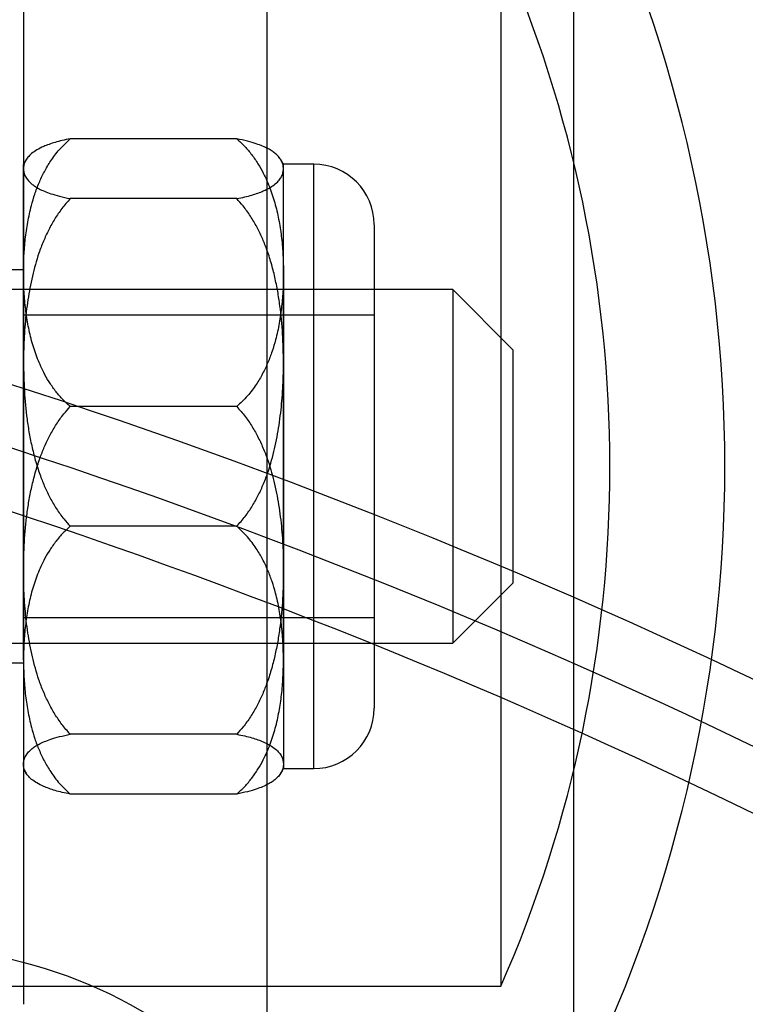
# Model space of a CAD drawing. Units: millimetres. Extents: x 21332 to 26898, y 36834 to 44204.
# Drawn here: x 22914 to 22926, y 40334 to 40350 of the extents above; entities that cross this region are included whole.
import ezdxf

# ---------------------------------------------------------------- set-up
doc = ezdxf.new("R2010")
doc.units = ezdxf.units.MM
doc.header["$LTSCALE"] = 200
doc.layers.add('OTWORY_MONTAŻOWE', color=1, linetype='Continuous')

msp = doc.modelspace()

# ---------------------------------------------------------------- linework, layer by layer
at = {"color": 7, "linetype": 'Continuous', "lineweight": 25}
for p, q in [((22917.656, 40329.381), (22917.656, 40355.974)), ((22917.656, 40329.381), (22917.656, 40355.974)), ((22922.727, 40332.178), (22922.727, 40353.177)), ((22922.727, 40332.178), (22922.727, 40353.177)), ((22913.627, 40351.575), (22913.627, 40333.78)), ((22913.627, 40351.575), (22913.627, 40333.78)), ((22921.523, 40351.278), (22921.523, 40334.08)), ((22921.523, 40351.278), (22921.523, 40334.08)), ((22917.153, 40348.098), (22914.4, 40348.098)), ((22913.627, 40345.883), (22913.627, 40347.676)), ((22913.627, 40345.883), (22913.627, 40347.676)), ((22918.427, 40347.678), (22917.927, 40347.678)), ((22918.427, 40347.678), (22917.927, 40347.678)), ((22917.927, 40345.883), (22917.927, 40347.676)), ((22917.927, 40345.883), (22917.927, 40347.676)), ((22918.427, 40337.678), (22918.427, 40347.677)), ((22918.427, 40337.678), (22918.427, 40347.677)), ((22913.627, 40344.398), (22913.627, 40347.604)), ((22913.627, 40344.398), (22913.627, 40347.604)), ((22917.927, 40344.398), (22917.927, 40347.604)), ((22917.927, 40344.398), (22917.927, 40347.604)), ((22917.153, 40347.109), (22914.4, 40347.109)), ((22919.427, 40346.677), (22919.427, 40338.678)), ((22919.427, 40346.677), (22919.427, 40338.678)), ((22913.627, 40345.928), (22912.127, 40345.928)), ((22913.627, 40345.928), (22912.127, 40345.928)), ((22913.627, 40345.925), (22913.627, 40339.43)), ((22913.627, 40345.925), (22913.627, 40339.43)), ((22913.627, 40345.883), (22913.627, 40340.957)), ((22913.627, 40345.883), (22913.627, 40340.957)), ((22917.927, 40345.883), (22917.927, 40340.957)), ((22917.927, 40345.883), (22917.927, 40340.957)), ((22920.727, 40345.603), (22886.727, 40345.603)), ((22920.727, 40345.603), (22886.727, 40345.603)), ((22921.727, 40344.603), (22920.727, 40345.603)), ((22921.727, 40344.603), (22920.727, 40345.603)), ((22920.727, 40345.601), (22920.727, 40339.754)), ((22920.727, 40345.601), (22920.727, 40339.754)), ((22919.427, 40345.178), (22913.627, 40345.178)), ((22919.427, 40345.178), (22913.627, 40345.178)), ((22913.627, 40345.176), (22913.627, 40340.179)), ((22913.627, 40345.176), (22913.627, 40340.179)), ((22919.427, 40345.176), (22919.427, 40340.179)), ((22919.427, 40345.176), (22919.427, 40340.179)), ((22921.727, 40340.753), (22921.727, 40344.602)), ((22921.727, 40340.753), (22921.727, 40344.602)), ((22913.627, 40339.472), (22913.627, 40344.398)), ((22913.627, 40339.472), (22913.627, 40344.398)), ((22917.927, 40339.472), (22917.927, 40344.398)), ((22917.927, 40339.472), (22917.927, 40344.398)), ((22917.153, 40343.668), (22914.4, 40343.668)), ((22917.153, 40341.688), (22914.4, 40341.688)), ((22913.627, 40340.957), (22913.627, 40337.752)), ((22913.627, 40340.957), (22913.627, 40337.752)), ((22917.927, 40340.957), (22917.927, 40337.752)), ((22917.927, 40340.957), (22917.927, 40337.752)), ((22920.727, 40339.753), (22921.727, 40340.753)), ((22920.727, 40339.753), (22921.727, 40340.753)), ((22913.627, 40340.178), (22919.427, 40340.178)), ((22913.627, 40340.178), (22919.427, 40340.178)), ((22886.727, 40339.753), (22920.727, 40339.753)), ((22886.727, 40339.753), (22920.727, 40339.753)), ((22913.627, 40339.472), (22913.627, 40337.679)), ((22913.627, 40339.472), (22913.627, 40337.679)), ((22917.927, 40339.472), (22917.927, 40337.679)), ((22917.927, 40339.472), (22917.927, 40337.679)), ((22912.127, 40339.428), (22913.627, 40339.428)), ((22912.127, 40339.428), (22913.627, 40339.428)), ((22917.153, 40338.247), (22914.4, 40338.247)), ((22917.927, 40337.678), (22918.427, 40337.678)), ((22917.927, 40337.678), (22918.427, 40337.678)), ((22917.153, 40337.257), (22914.4, 40337.257)), ((22912.127, 40334.078), (22921.523, 40334.078)), ((22912.127, 40334.078), (22921.523, 40334.078))]:
    msp.add_line(p, q, dxfattribs=at)
msp.add_circle((22911.651, 40326.874), 7.85, dxfattribs=at)
msp.add_circle((22911.651, 40326.874), 7.85, dxfattribs=at)
for centre, radius, start, end in [((22901.927, 40342.678), 23.3, 333.215, 26.785), ((22901.927, 40342.678), 23.3, 333.215, 26.785), ((22901.927, 40342.678), 21.4, 336.3049, 23.6951), ((22901.927, 40342.678), 21.4, 336.3049, 23.6951), ((22882.715, 40248.865), 100, 45, 82.0674), ((22882.715, 40248.865), 100, 45, 82.0674), ((22915.374, 40346.704), 2, 148.3424, 150.8711), ((22915.374, 40346.704), 2, 148.3424, 150.8711), ((22916.18, 40346.704), 2, 29.1289, 31.6595), ((22916.18, 40346.704), 2, 29.1289, 31.6595), ((22918.427, 40346.678), 1, 0, 90), ((22918.427, 40346.678), 1, 0, 90), ((22882.715, 40248.865), 99, 45, 82.05237), ((22882.715, 40248.865), 98, 45, 82.03655), ((22918.427, 40338.678), 1, 270, 360), ((22918.427, 40338.678), 1, 270, 360), ((22915.374, 40338.651), 2, 209.1289, 211.6578), ((22915.374, 40338.651), 2, 209.1289, 211.6578), ((22916.18, 40338.651), 2, 328.3406, 330.8711), ((22916.18, 40338.651), 2, 328.3406, 330.8711)]:
    msp.add_arc(centre, radius, start, end, dxfattribs=at)
for points, knots in [([(22912.069, 40301.587), (22912.771, 40301.266), (22914.179, 40300.62), (22916.004, 40299.643), (22917.566, 40298.728), (22918.88, 40297.896), (22920.147, 40297.034), (22921.364, 40296.147), (22922.601, 40295.184), (22923.839, 40294.15), (22925.055, 40293.057), (22926.176, 40291.979), (22927.179, 40290.95), (22928.063, 40289.988), (22928.833, 40289.104), (22929.506, 40288.292), (22930.086, 40287.564), (22930.569, 40286.933), (22930.956, 40286.41), (22931.247, 40286.007), (22931.438, 40285.738), (22931.53, 40285.607), (22931.522, 40285.617), (22931.413, 40285.773), (22931.2, 40286.074), (22930.883, 40286.51), (22930.461, 40287.076), (22929.923, 40287.772), (22929.271, 40288.581), (22928.509, 40289.482), (22927.633, 40290.464), (22926.623, 40291.529), (22925.504, 40292.635), (22924.29, 40293.754), (22922.99, 40294.868), (22921.571, 40295.995), (22920.071, 40297.093), (22918.509, 40298.141), (22916.902, 40299.13), (22915.223, 40300.068), (22913.606, 40300.891), (22912.541, 40301.374), (22912.069, 40301.587), (22623.096, 40432.46), (22623.691, 40433.818), (22912.069, 40301.587)], [0, 0, 0, 0, 0.02919, 0.05861, 0.078827, 0.099044, 0.119449, 0.139853, 0.160407, 0.185144, 0.210063, 0.235261, 0.260837, 0.285287, 0.309737, 0.334428, 0.359498, 0.384875, 0.410421, 0.436493, 0.462747, 0.488776, 0.514985, 0.541761, 0.568733, 0.594826, 0.621102, 0.647954, 0.675008, 0.700929, 0.72704, 0.753761, 0.780701, 0.805738, 0.830963, 0.856481, 0.882398, 0.906748, 0.931098, 0.95576, 0.980424, 1, 1, 1, 1, 1, 1, 1]), ([(22912.069, 40301.587), (22912.771, 40301.266), (22914.179, 40300.62), (22916.003, 40299.644), (22917.566, 40298.728), (22918.879, 40297.896), (22920.148, 40297.033), (22921.364, 40296.147), (22922.603, 40295.182), (22923.84, 40294.149), (22925.056, 40293.056), (22926.176, 40291.979), (22927.178, 40290.951), (22928.063, 40289.987), (22928.833, 40289.104), (22929.507, 40288.292), (22930.086, 40287.564), (22930.569, 40286.933), (22930.956, 40286.41), (22931.247, 40286.007), (22931.438, 40285.738), (22931.53, 40285.607), (22931.522, 40285.617), (22931.413, 40285.773), (22931.2, 40286.074), (22930.883, 40286.51), (22930.461, 40287.076), (22929.923, 40287.772), (22929.271, 40288.581), (22928.509, 40289.482), (22927.633, 40290.464), (22926.623, 40291.529), (22925.504, 40292.635), (22924.29, 40293.754), (22922.99, 40294.868), (22921.571, 40295.995), (22920.073, 40297.091), (22918.509, 40298.141), (22916.903, 40299.129), (22915.223, 40300.068), (22913.608, 40300.89), (22912.541, 40301.374), (22912.069, 40301.587), (22623.104, 40432.471), (22623.691, 40433.819), (22912.069, 40301.587)], [0, 0, 0, 0, 0.02919, 0.05861, 0.078783, 0.099091, 0.119399, 0.139904, 0.160407, 0.185235, 0.210063, 0.235261, 0.260837, 0.285207, 0.309817, 0.334427, 0.359498, 0.384875, 0.410421, 0.436493, 0.462746, 0.488776, 0.514985, 0.541761, 0.568733, 0.594826, 0.621101, 0.647953, 0.675007, 0.700929, 0.72704, 0.753761, 0.780701, 0.805738, 0.830963, 0.856481, 0.882398, 0.906667, 0.931176, 0.955686, 0.980424, 1, 1, 1, 1, 1, 1, 1]), ([(22909.542, 40300.741), (22910.278, 40300.442), (22911.751, 40299.842), (22913.877, 40298.806), (22915.915, 40297.688), (22917.843, 40296.495), (22919.649, 40295.25), (22921.313, 40293.982), (22922.822, 40292.719), (22924.169, 40291.492), (22925.35, 40290.329), (22926.362, 40289.261), (22927.209, 40288.31), (22927.892, 40287.501), (22928.419, 40286.851), (22928.789, 40286.378), (22929.01, 40286.089), (22929.082, 40285.995), (22929.007, 40286.095), (22928.781, 40286.388), (22928.405, 40286.868), (22927.875, 40287.522), (22927.186, 40288.336), (22926.334, 40289.291), (22925.316, 40290.364), (22924.13, 40291.529), (22922.778, 40292.757), (22921.267, 40294.018), (22919.609, 40295.279), (22917.807, 40296.519), (22915.879, 40297.709), (22913.847, 40298.821), (22911.736, 40299.849), (22910.275, 40300.443), (22909.542, 40300.741), (22625.483, 40416.262), (22625.49, 40416.284), (22909.542, 40300.741)], [0, 0, 0, 0, 0.031107, 0.062217, 0.093265, 0.124162, 0.155209, 0.186429, 0.21744, 0.24858, 0.280031, 0.31129, 0.342589, 0.374218, 0.405728, 0.437162, 0.468842, 0.500524, 0.531999, 0.563588, 0.595308, 0.626735, 0.658162, 0.689752, 0.721023, 0.752212, 0.783585, 0.814605, 0.8454, 0.876326, 0.907457, 0.938272, 0.969028, 1, 1, 1, 1, 1, 1, 1]), ([(22909.542, 40300.741), (22910.278, 40300.442), (22911.751, 40299.842), (22913.877, 40298.806), (22915.915, 40297.688), (22917.843, 40296.495), (22919.649, 40295.25), (22921.313, 40293.982), (22922.822, 40292.719), (22924.169, 40291.492), (22925.35, 40290.329), (22926.362, 40289.261), (22927.209, 40288.31), (22927.892, 40287.501), (22928.419, 40286.851), (22928.789, 40286.378), (22929.01, 40286.089), (22929.082, 40285.995), (22929.007, 40286.095), (22928.781, 40286.388), (22928.405, 40286.868), (22927.875, 40287.522), (22927.186, 40288.336), (22926.334, 40289.291), (22925.316, 40290.364), (22924.13, 40291.529), (22922.778, 40292.757), (22921.267, 40294.018), (22919.609, 40295.279), (22917.807, 40296.519), (22915.879, 40297.709), (22913.847, 40298.821), (22911.736, 40299.849), (22910.275, 40300.443), (22909.542, 40300.741), (22625.483, 40416.262), (22625.49, 40416.284), (22909.542, 40300.741)], [0, 0, 0, 0, 0.031107, 0.062217, 0.093265, 0.124162, 0.155209, 0.186429, 0.21744, 0.24858, 0.280031, 0.31129, 0.342589, 0.374218, 0.405728, 0.437162, 0.468842, 0.500524, 0.531999, 0.563588, 0.595308, 0.626735, 0.658162, 0.689752, 0.721023, 0.752212, 0.783585, 0.814605, 0.8454, 0.876326, 0.907457, 0.938272, 0.969028, 1, 1, 1, 1, 1, 1, 1]), ([(22914.4, 40348.098), (22914.355, 40348.089), (22914.264, 40348.071), (22914.148, 40348.04), (22914.046, 40348.007), (22913.941, 40347.965), (22913.842, 40347.914), (22913.757, 40347.854), (22913.696, 40347.793), (22913.656, 40347.731), (22913.631, 40347.667), (22913.628, 40347.625), (22913.627, 40347.604)], [0, 0, 0, 0, 0.0692473, 0.1392266, 0.2110276, 0.2832794, 0.3995759, 0.5168079, 0.6360643, 0.7557432, 0.8777507, 1, 1, 1, 1]), ([(22913.627, 40345.883), (22913.628, 40345.976), (22913.631, 40346.161), (22913.654, 40346.44), (22913.694, 40346.718), (22913.748, 40346.966), (22913.812, 40347.183), (22913.882, 40347.37), (22913.969, 40347.554), (22914.079, 40347.74), (22914.216, 40347.926), (22914.339, 40348.041), (22914.4, 40348.098)], [0, 0, 0, 0, 0.118821, 0.237636, 0.357544, 0.477428, 0.559989, 0.642536, 0.726492, 0.810419, 0.904465, 1, 1, 1, 1]), ([(22914.4, 40348.098), (22914.355, 40348.089), (22914.264, 40348.071), (22914.148, 40348.04), (22914.046, 40348.007), (22913.941, 40347.965), (22913.842, 40347.914), (22913.757, 40347.854), (22913.696, 40347.793), (22913.656, 40347.731), (22913.631, 40347.667), (22913.628, 40347.625), (22913.627, 40347.604)], [0, 0, 0, 0, 0.069247, 0.139227, 0.211028, 0.283279, 0.399576, 0.516808, 0.636064, 0.755743, 0.877751, 1, 1, 1, 1]), ([(22913.627, 40345.883), (22913.628, 40345.976), (22913.631, 40346.161), (22913.654, 40346.44), (22913.694, 40346.718), (22913.748, 40346.966), (22913.812, 40347.183), (22913.882, 40347.37), (22913.969, 40347.554), (22914.079, 40347.74), (22914.216, 40347.926), (22914.339, 40348.041), (22914.4, 40348.098)], [0, 0, 0, 0, 0.118821, 0.237636, 0.357544, 0.477428, 0.559989, 0.642536, 0.726492, 0.810419, 0.904465, 1, 1, 1, 1]), ([(22917.927, 40347.604), (22917.925, 40347.624), (22917.923, 40347.666), (22917.899, 40347.728), (22917.86, 40347.79), (22917.806, 40347.845), (22917.741, 40347.894), (22917.671, 40347.936), (22917.585, 40347.977), (22917.475, 40348.018), (22917.337, 40348.06), (22917.215, 40348.086), (22917.153, 40348.098)], [0, 0, 0, 0, 0.118713, 0.237636, 0.357347, 0.477427, 0.559858, 0.642536, 0.726228, 0.810419, 0.904465, 1, 1, 1, 1]), ([(22917.153, 40348.098), (22917.199, 40348.057), (22917.29, 40347.974), (22917.406, 40347.834), (22917.508, 40347.687), (22917.613, 40347.5), (22917.712, 40347.274), (22917.796, 40347.006), (22917.857, 40346.732), (22917.898, 40346.452), (22917.922, 40346.169), (22917.925, 40345.978), (22917.927, 40345.883)], [0, 0, 0, 0, 0.069596, 0.139226, 0.211242, 0.283279, 0.400011, 0.516808, 0.636263, 0.755744, 0.877751, 1, 1, 1, 1]), ([(22917.927, 40347.604), (22917.925, 40347.624), (22917.923, 40347.666), (22917.899, 40347.728), (22917.86, 40347.79), (22917.806, 40347.845), (22917.741, 40347.894), (22917.671, 40347.936), (22917.585, 40347.977), (22917.475, 40348.018), (22917.337, 40348.06), (22917.215, 40348.086), (22917.153, 40348.098)], [0, 0, 0, 0, 0.1187131, 0.2376356, 0.3573472, 0.4774269, 0.5598576, 0.6425357, 0.7262277, 0.8104185, 0.9044645, 1, 1, 1, 1]), ([(22917.153, 40348.098), (22917.199, 40348.057), (22917.29, 40347.974), (22917.406, 40347.834), (22917.508, 40347.687), (22917.613, 40347.5), (22917.712, 40347.274), (22917.796, 40347.006), (22917.857, 40346.732), (22917.898, 40346.452), (22917.922, 40346.169), (22917.925, 40345.978), (22917.927, 40345.883)], [0, 0, 0, 0, 0.0695962, 0.139226, 0.2112417, 0.2832785, 0.4000105, 0.5168079, 0.636263, 0.7557437, 0.877751, 1, 1, 1, 1]), ([(22913.627, 40347.604), (22913.628, 40347.583), (22913.631, 40347.541), (22913.654, 40347.479), (22913.694, 40347.417), (22913.748, 40347.362), (22913.812, 40347.313), (22913.882, 40347.271), (22913.969, 40347.23), (22914.079, 40347.189), (22914.216, 40347.147), (22914.339, 40347.121), (22914.4, 40347.109)], [0, 0, 0, 0, 0.118713, 0.237636, 0.357347, 0.477427, 0.559858, 0.642536, 0.726228, 0.810419, 0.904465, 1, 1, 1, 1]), ([(22913.627, 40347.604), (22913.628, 40347.583), (22913.631, 40347.541), (22913.654, 40347.479), (22913.694, 40347.417), (22913.748, 40347.362), (22913.812, 40347.313), (22913.882, 40347.271), (22913.969, 40347.23), (22914.079, 40347.189), (22914.216, 40347.147), (22914.339, 40347.121), (22914.4, 40347.109)], [0, 0, 0, 0, 0.118713, 0.237636, 0.357347, 0.477427, 0.559858, 0.642536, 0.726228, 0.810419, 0.904465, 1, 1, 1, 1]), ([(22917.153, 40347.109), (22917.199, 40347.118), (22917.29, 40347.136), (22917.405, 40347.167), (22917.507, 40347.2), (22917.613, 40347.242), (22917.712, 40347.293), (22917.796, 40347.353), (22917.857, 40347.414), (22917.898, 40347.476), (22917.922, 40347.54), (22917.925, 40347.582), (22917.927, 40347.604)], [0, 0, 0, 0, 0.069247, 0.139227, 0.211028, 0.283279, 0.399576, 0.516808, 0.636064, 0.755743, 0.877751, 1, 1, 1, 1]), ([(22917.153, 40347.109), (22917.199, 40347.118), (22917.29, 40347.136), (22917.405, 40347.167), (22917.507, 40347.2), (22917.613, 40347.242), (22917.712, 40347.293), (22917.796, 40347.353), (22917.857, 40347.414), (22917.898, 40347.476), (22917.922, 40347.54), (22917.925, 40347.582), (22917.927, 40347.604)], [0, 0, 0, 0, 0.069247, 0.139227, 0.211028, 0.283279, 0.399576, 0.516808, 0.636064, 0.755743, 0.877751, 1, 1, 1, 1]), ([(22914.4, 40347.109), (22914.353, 40347.055), (22914.259, 40346.949), (22914.142, 40346.775), (22914.041, 40346.594), (22913.954, 40346.404), (22913.858, 40346.149), (22913.767, 40345.825), (22913.694, 40345.432), (22913.649, 40345.031), (22913.629, 40344.685), (22913.627, 40344.474), (22913.627, 40344.398)], [0, 0, 0, 0, 0.073257, 0.143861, 0.215032, 0.287591, 0.36049, 0.498379, 0.637357, 0.778622, 0.920354, 1, 1, 1, 1]), ([(22914.4, 40347.109), (22914.353, 40347.055), (22914.259, 40346.949), (22914.142, 40346.775), (22914.041, 40346.594), (22913.954, 40346.404), (22913.858, 40346.149), (22913.767, 40345.825), (22913.694, 40345.432), (22913.649, 40345.031), (22913.629, 40344.685), (22913.627, 40344.474), (22913.627, 40344.398)], [0, 0, 0, 0, 0.073257, 0.143861, 0.215032, 0.287591, 0.36049, 0.498379, 0.637357, 0.778622, 0.920354, 1, 1, 1, 1]), ([(22917.927, 40344.398), (22917.924, 40344.555), (22917.919, 40344.868), (22917.881, 40345.261), (22917.833, 40345.574), (22917.786, 40345.81), (22917.726, 40346.045), (22917.655, 40346.263), (22917.575, 40346.462), (22917.487, 40346.644), (22917.383, 40346.821), (22917.272, 40346.977), (22917.189, 40347.069), (22917.153, 40347.109)], [0, 0, 0, 0, 0.164028, 0.3286487, 0.412252, 0.4960066, 0.5803621, 0.6650043, 0.7341303, 0.8035479, 0.8741326, 0.9452715, 1, 1, 1, 1]), ([(22917.927, 40344.398), (22917.924, 40344.555), (22917.919, 40344.868), (22917.881, 40345.261), (22917.833, 40345.574), (22917.786, 40345.81), (22917.726, 40346.045), (22917.655, 40346.263), (22917.575, 40346.462), (22917.487, 40346.644), (22917.383, 40346.821), (22917.272, 40346.977), (22917.189, 40347.069), (22917.153, 40347.109)], [0, 0, 0, 0, 0.164028, 0.328649, 0.412252, 0.496007, 0.580362, 0.665004, 0.73413, 0.803548, 0.874133, 0.945272, 1, 1, 1, 1]), ([(22914.4, 40343.668), (22914.355, 40343.709), (22914.264, 40343.792), (22914.148, 40343.932), (22914.046, 40344.079), (22913.941, 40344.266), (22913.842, 40344.492), (22913.757, 40344.76), (22913.696, 40345.034), (22913.656, 40345.314), (22913.631, 40345.597), (22913.628, 40345.788), (22913.627, 40345.883)], [0, 0, 0, 0, 0.069596, 0.139226, 0.211242, 0.283279, 0.400011, 0.516808, 0.636263, 0.755744, 0.877751, 1, 1, 1, 1]), ([(22914.4, 40343.668), (22914.355, 40343.709), (22914.264, 40343.792), (22914.148, 40343.932), (22914.046, 40344.079), (22913.941, 40344.266), (22913.842, 40344.492), (22913.757, 40344.76), (22913.696, 40345.034), (22913.656, 40345.314), (22913.631, 40345.597), (22913.628, 40345.788), (22913.627, 40345.883)], [0, 0, 0, 0, 0.069596, 0.139226, 0.211242, 0.283279, 0.400011, 0.516808, 0.636263, 0.755744, 0.877751, 1, 1, 1, 1]), ([(22917.927, 40345.883), (22917.925, 40345.79), (22917.923, 40345.605), (22917.899, 40345.326), (22917.86, 40345.048), (22917.806, 40344.8), (22917.741, 40344.583), (22917.671, 40344.396), (22917.585, 40344.212), (22917.475, 40344.026), (22917.337, 40343.84), (22917.215, 40343.725), (22917.153, 40343.668)], [0, 0, 0, 0, 0.118821, 0.237636, 0.357544, 0.477428, 0.559989, 0.642536, 0.726492, 0.810419, 0.904465, 1, 1, 1, 1]), ([(22917.927, 40345.883), (22917.925, 40345.79), (22917.923, 40345.605), (22917.899, 40345.326), (22917.86, 40345.048), (22917.806, 40344.8), (22917.741, 40344.583), (22917.671, 40344.396), (22917.585, 40344.212), (22917.475, 40344.026), (22917.337, 40343.84), (22917.215, 40343.725), (22917.153, 40343.668)], [0, 0, 0, 0, 0.118821, 0.237636, 0.357544, 0.477428, 0.559989, 0.642536, 0.726492, 0.810419, 0.904465, 1, 1, 1, 1]), ([(22913.627, 40344.398), (22913.629, 40344.241), (22913.635, 40343.928), (22913.673, 40343.535), (22913.72, 40343.222), (22913.768, 40342.986), (22913.828, 40342.751), (22913.899, 40342.533), (22913.979, 40342.334), (22914.067, 40342.152), (22914.17, 40341.975), (22914.281, 40341.819), (22914.364, 40341.727), (22914.4, 40341.688)], [0, 0, 0, 0, 0.164028, 0.328649, 0.412252, 0.496007, 0.580362, 0.665004, 0.73413, 0.803548, 0.874133, 0.945272, 1, 1, 1, 1]), ([(22913.627, 40344.398), (22913.629, 40344.241), (22913.635, 40343.928), (22913.673, 40343.535), (22913.72, 40343.222), (22913.768, 40342.986), (22913.828, 40342.751), (22913.899, 40342.533), (22913.979, 40342.334), (22914.067, 40342.152), (22914.17, 40341.975), (22914.281, 40341.819), (22914.364, 40341.727), (22914.4, 40341.688)], [0, 0, 0, 0, 0.164028, 0.3286487, 0.412252, 0.4960066, 0.5803621, 0.6650043, 0.7341303, 0.8035479, 0.8741326, 0.9452715, 1, 1, 1, 1]), ([(22917.153, 40341.688), (22917.201, 40341.741), (22917.295, 40341.847), (22917.412, 40342.021), (22917.513, 40342.202), (22917.6, 40342.392), (22917.696, 40342.647), (22917.786, 40342.971), (22917.859, 40343.364), (22917.905, 40343.765), (22917.924, 40344.111), (22917.926, 40344.322), (22917.927, 40344.398)], [0, 0, 0, 0, 0.073257, 0.143861, 0.215032, 0.287591, 0.36049, 0.498379, 0.637357, 0.778622, 0.920354, 1, 1, 1, 1]), ([(22917.153, 40341.688), (22917.201, 40341.741), (22917.295, 40341.847), (22917.412, 40342.021), (22917.513, 40342.202), (22917.6, 40342.392), (22917.696, 40342.647), (22917.786, 40342.971), (22917.859, 40343.364), (22917.905, 40343.765), (22917.924, 40344.111), (22917.926, 40344.322), (22917.927, 40344.398)], [0, 0, 0, 0, 0.0732571, 0.1438612, 0.2150321, 0.2875909, 0.3604897, 0.4983792, 0.6373571, 0.7786216, 0.9203545, 1, 1, 1, 1]), ([(22913.627, 40340.957), (22913.629, 40341.114), (22913.635, 40341.427), (22913.673, 40341.82), (22913.72, 40342.133), (22913.768, 40342.37), (22913.828, 40342.604), (22913.899, 40342.822), (22913.979, 40343.021), (22914.067, 40343.203), (22914.17, 40343.38), (22914.281, 40343.536), (22914.364, 40343.628), (22914.4, 40343.668)], [0, 0, 0, 0, 0.164028, 0.328649, 0.412252, 0.496007, 0.580362, 0.665004, 0.73413, 0.803548, 0.874133, 0.945272, 1, 1, 1, 1]), ([(22913.627, 40340.957), (22913.629, 40341.114), (22913.635, 40341.427), (22913.673, 40341.82), (22913.72, 40342.133), (22913.768, 40342.37), (22913.828, 40342.604), (22913.899, 40342.822), (22913.979, 40343.021), (22914.067, 40343.203), (22914.17, 40343.38), (22914.281, 40343.536), (22914.364, 40343.628), (22914.4, 40343.668)], [0, 0, 0, 0, 0.164028, 0.3286487, 0.412252, 0.4960066, 0.5803621, 0.6650043, 0.7341303, 0.8035479, 0.8741326, 0.9452715, 1, 1, 1, 1]), ([(22917.153, 40343.668), (22917.201, 40343.614), (22917.295, 40343.508), (22917.412, 40343.334), (22917.513, 40343.153), (22917.6, 40342.963), (22917.696, 40342.708), (22917.786, 40342.384), (22917.859, 40341.991), (22917.905, 40341.59), (22917.924, 40341.244), (22917.926, 40341.033), (22917.927, 40340.957)], [0, 0, 0, 0, 0.0732571, 0.1438612, 0.2150321, 0.2875909, 0.3604897, 0.4983792, 0.6373571, 0.7786216, 0.9203545, 1, 1, 1, 1]), ([(22917.153, 40343.668), (22917.201, 40343.614), (22917.295, 40343.508), (22917.412, 40343.334), (22917.513, 40343.153), (22917.6, 40342.963), (22917.696, 40342.708), (22917.786, 40342.384), (22917.859, 40341.991), (22917.905, 40341.59), (22917.924, 40341.244), (22917.926, 40341.033), (22917.927, 40340.957)], [0, 0, 0, 0, 0.073257, 0.143861, 0.215032, 0.287591, 0.36049, 0.498379, 0.637357, 0.778622, 0.920354, 1, 1, 1, 1]), ([(22914.4, 40341.688), (22914.355, 40341.646), (22914.264, 40341.563), (22914.148, 40341.423), (22914.046, 40341.276), (22913.941, 40341.089), (22913.842, 40340.863), (22913.757, 40340.595), (22913.696, 40340.321), (22913.656, 40340.041), (22913.631, 40339.758), (22913.628, 40339.567), (22913.627, 40339.472)], [0, 0, 0, 0, 0.069596, 0.139226, 0.211242, 0.283279, 0.400011, 0.516808, 0.636263, 0.755744, 0.877751, 1, 1, 1, 1]), ([(22914.4, 40341.688), (22914.355, 40341.646), (22914.264, 40341.563), (22914.148, 40341.423), (22914.046, 40341.276), (22913.941, 40341.089), (22913.842, 40340.863), (22913.757, 40340.595), (22913.696, 40340.321), (22913.656, 40340.041), (22913.631, 40339.758), (22913.628, 40339.567), (22913.627, 40339.472)], [0, 0, 0, 0, 0.069596, 0.139226, 0.211242, 0.283279, 0.400011, 0.516808, 0.636263, 0.755744, 0.877751, 1, 1, 1, 1]), ([(22917.927, 40339.472), (22917.925, 40339.565), (22917.923, 40339.75), (22917.899, 40340.029), (22917.86, 40340.307), (22917.806, 40340.555), (22917.741, 40340.772), (22917.671, 40340.959), (22917.585, 40341.143), (22917.475, 40341.329), (22917.337, 40341.515), (22917.215, 40341.63), (22917.153, 40341.688)], [0, 0, 0, 0, 0.118821, 0.237636, 0.357544, 0.477428, 0.559989, 0.642536, 0.726492, 0.810419, 0.904465, 1, 1, 1, 1]), ([(22917.927, 40339.472), (22917.925, 40339.565), (22917.923, 40339.75), (22917.899, 40340.029), (22917.86, 40340.307), (22917.806, 40340.555), (22917.741, 40340.772), (22917.671, 40340.959), (22917.585, 40341.143), (22917.475, 40341.329), (22917.337, 40341.515), (22917.215, 40341.63), (22917.153, 40341.688)], [0, 0, 0, 0, 0.118821, 0.237636, 0.357544, 0.477428, 0.559989, 0.642536, 0.726492, 0.810419, 0.904465, 1, 1, 1, 1]), ([(22914.4, 40338.247), (22914.353, 40338.3), (22914.259, 40338.406), (22914.142, 40338.58), (22914.041, 40338.761), (22913.954, 40338.951), (22913.858, 40339.206), (22913.767, 40339.53), (22913.694, 40339.923), (22913.649, 40340.324), (22913.629, 40340.67), (22913.627, 40340.881), (22913.627, 40340.957)], [0, 0, 0, 0, 0.073257, 0.143861, 0.215032, 0.287591, 0.36049, 0.498379, 0.637357, 0.778622, 0.920354, 1, 1, 1, 1]), ([(22914.4, 40338.247), (22914.353, 40338.3), (22914.259, 40338.406), (22914.142, 40338.58), (22914.041, 40338.761), (22913.954, 40338.951), (22913.858, 40339.206), (22913.767, 40339.53), (22913.694, 40339.923), (22913.649, 40340.324), (22913.629, 40340.67), (22913.627, 40340.881), (22913.627, 40340.957)], [0, 0, 0, 0, 0.0732571, 0.1438612, 0.2150321, 0.2875909, 0.3604897, 0.4983792, 0.6373571, 0.7786216, 0.9203545, 1, 1, 1, 1]), ([(22917.927, 40340.957), (22917.924, 40340.801), (22917.919, 40340.487), (22917.881, 40340.095), (22917.833, 40339.781), (22917.786, 40339.545), (22917.726, 40339.31), (22917.655, 40339.092), (22917.575, 40338.893), (22917.487, 40338.711), (22917.383, 40338.534), (22917.272, 40338.378), (22917.189, 40338.286), (22917.153, 40338.247)], [0, 0, 0, 0, 0.164028, 0.328649, 0.412252, 0.496007, 0.580362, 0.665004, 0.73413, 0.803548, 0.874133, 0.945272, 1, 1, 1, 1]), ([(22917.927, 40340.957), (22917.924, 40340.801), (22917.919, 40340.487), (22917.881, 40340.095), (22917.833, 40339.781), (22917.786, 40339.545), (22917.726, 40339.31), (22917.655, 40339.092), (22917.575, 40338.893), (22917.487, 40338.711), (22917.383, 40338.534), (22917.272, 40338.378), (22917.189, 40338.286), (22917.153, 40338.247)], [0, 0, 0, 0, 0.164028, 0.3286487, 0.412252, 0.4960066, 0.5803621, 0.6650043, 0.7341303, 0.8035479, 0.8741326, 0.9452715, 1, 1, 1, 1]), ([(22913.627, 40339.472), (22913.628, 40339.379), (22913.631, 40339.194), (22913.654, 40338.916), (22913.694, 40338.637), (22913.748, 40338.389), (22913.812, 40338.172), (22913.882, 40337.986), (22913.969, 40337.802), (22914.079, 40337.615), (22914.216, 40337.429), (22914.339, 40337.314), (22914.4, 40337.257)], [0, 0, 0, 0, 0.118821, 0.237636, 0.357544, 0.477428, 0.559989, 0.642536, 0.726492, 0.810419, 0.904465, 1, 1, 1, 1]), ([(22913.627, 40339.472), (22913.628, 40339.379), (22913.631, 40339.194), (22913.654, 40338.916), (22913.694, 40338.637), (22913.748, 40338.389), (22913.812, 40338.172), (22913.882, 40337.986), (22913.969, 40337.802), (22914.079, 40337.615), (22914.216, 40337.429), (22914.339, 40337.314), (22914.4, 40337.257)], [0, 0, 0, 0, 0.118821, 0.237636, 0.357544, 0.477428, 0.559989, 0.642536, 0.726492, 0.810419, 0.904465, 1, 1, 1, 1]), ([(22917.153, 40337.257), (22917.199, 40337.298), (22917.29, 40337.382), (22917.406, 40337.521), (22917.508, 40337.668), (22917.613, 40337.855), (22917.712, 40338.081), (22917.796, 40338.349), (22917.857, 40338.623), (22917.898, 40338.903), (22917.922, 40339.186), (22917.925, 40339.377), (22917.927, 40339.472)], [0, 0, 0, 0, 0.069596, 0.139226, 0.211242, 0.283279, 0.400011, 0.516808, 0.636263, 0.755744, 0.877751, 1, 1, 1, 1]), ([(22917.153, 40337.257), (22917.199, 40337.298), (22917.29, 40337.382), (22917.406, 40337.521), (22917.508, 40337.668), (22917.613, 40337.855), (22917.712, 40338.081), (22917.796, 40338.349), (22917.857, 40338.623), (22917.898, 40338.903), (22917.922, 40339.186), (22917.925, 40339.377), (22917.927, 40339.472)], [0, 0, 0, 0, 0.069596, 0.139226, 0.211242, 0.283279, 0.400011, 0.516808, 0.636263, 0.755744, 0.877751, 1, 1, 1, 1]), ([(22913.627, 40337.752), (22913.628, 40337.772), (22913.631, 40337.814), (22913.654, 40337.876), (22913.694, 40337.938), (22913.748, 40337.994), (22913.812, 40338.042), (22913.882, 40338.084), (22913.969, 40338.125), (22914.079, 40338.166), (22914.216, 40338.208), (22914.339, 40338.234), (22914.4, 40338.247)], [0, 0, 0, 0, 0.1187131, 0.2376356, 0.3573472, 0.4774269, 0.5598576, 0.6425357, 0.7262277, 0.8104185, 0.9044645, 1, 1, 1, 1]), ([(22913.627, 40337.752), (22913.628, 40337.772), (22913.631, 40337.814), (22913.654, 40337.876), (22913.694, 40337.938), (22913.748, 40337.994), (22913.812, 40338.042), (22913.882, 40338.084), (22913.969, 40338.125), (22914.079, 40338.166), (22914.216, 40338.208), (22914.339, 40338.234), (22914.4, 40338.247)], [0, 0, 0, 0, 0.118713, 0.237636, 0.357347, 0.477427, 0.559858, 0.642536, 0.726228, 0.810419, 0.904465, 1, 1, 1, 1]), ([(22917.153, 40338.247), (22917.199, 40338.237), (22917.29, 40338.219), (22917.405, 40338.188), (22917.507, 40338.155), (22917.613, 40338.113), (22917.712, 40338.062), (22917.796, 40338.003), (22917.857, 40337.941), (22917.898, 40337.879), (22917.922, 40337.815), (22917.925, 40337.773), (22917.927, 40337.752)], [0, 0, 0, 0, 0.0692473, 0.1392266, 0.2110276, 0.2832794, 0.3995759, 0.5168079, 0.6360643, 0.7557432, 0.8777507, 1, 1, 1, 1]), ([(22917.153, 40338.247), (22917.199, 40338.237), (22917.29, 40338.219), (22917.405, 40338.188), (22917.507, 40338.155), (22917.613, 40338.113), (22917.712, 40338.062), (22917.796, 40338.003), (22917.857, 40337.941), (22917.898, 40337.879), (22917.922, 40337.815), (22917.925, 40337.773), (22917.927, 40337.752)], [0, 0, 0, 0, 0.069247, 0.139227, 0.211028, 0.283279, 0.399576, 0.516808, 0.636064, 0.755743, 0.877751, 1, 1, 1, 1]), ([(22914.4, 40337.257), (22914.355, 40337.266), (22914.264, 40337.284), (22914.148, 40337.316), (22914.046, 40337.349), (22913.941, 40337.39), (22913.842, 40337.441), (22913.757, 40337.501), (22913.696, 40337.562), (22913.656, 40337.624), (22913.631, 40337.688), (22913.628, 40337.73), (22913.627, 40337.752)], [0, 0, 0, 0, 0.069247, 0.139227, 0.211028, 0.283279, 0.399576, 0.516808, 0.636064, 0.755743, 0.877751, 1, 1, 1, 1]), ([(22914.4, 40337.257), (22914.355, 40337.266), (22914.264, 40337.284), (22914.148, 40337.316), (22914.046, 40337.349), (22913.941, 40337.39), (22913.842, 40337.441), (22913.757, 40337.501), (22913.696, 40337.562), (22913.656, 40337.624), (22913.631, 40337.688), (22913.628, 40337.73), (22913.627, 40337.752)], [0, 0, 0, 0, 0.069247, 0.139227, 0.211028, 0.283279, 0.399576, 0.516808, 0.636064, 0.755743, 0.877751, 1, 1, 1, 1]), ([(22917.927, 40337.752), (22917.925, 40337.731), (22917.923, 40337.69), (22917.899, 40337.627), (22917.86, 40337.565), (22917.806, 40337.51), (22917.741, 40337.461), (22917.671, 40337.42), (22917.585, 40337.378), (22917.475, 40337.337), (22917.337, 40337.295), (22917.215, 40337.27), (22917.153, 40337.257)], [0, 0, 0, 0, 0.118713, 0.237636, 0.357347, 0.477427, 0.559858, 0.642536, 0.726228, 0.810419, 0.904465, 1, 1, 1, 1]), ([(22917.927, 40337.752), (22917.925, 40337.731), (22917.923, 40337.69), (22917.899, 40337.627), (22917.86, 40337.565), (22917.806, 40337.51), (22917.741, 40337.461), (22917.671, 40337.42), (22917.585, 40337.378), (22917.475, 40337.337), (22917.337, 40337.295), (22917.215, 40337.27), (22917.153, 40337.257)], [0, 0, 0, 0, 0.118713, 0.237636, 0.357347, 0.477427, 0.559858, 0.642536, 0.726228, 0.810419, 0.904465, 1, 1, 1, 1])]:
    msp.add_open_spline(points, degree=3, knots=knots, dxfattribs=at)
at = {"layer": 'OTWORY_MONTAŻOWE'}
msp.add_circle((22893.534, 40259.259), 200, dxfattribs=at)

doc.saveas('drawing.dxf')
